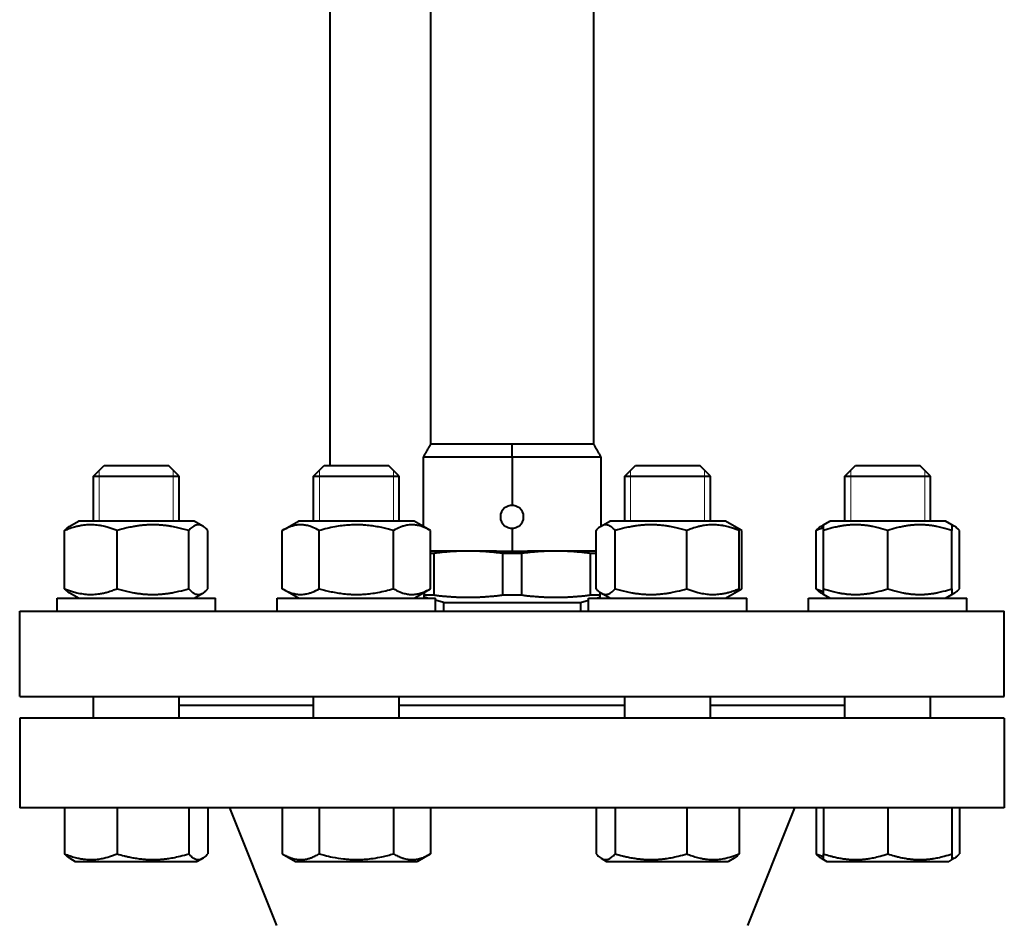
# Model space of a CAD drawing. Units: millimetres. Extents: x -4571 to 5062, y -3799 to 4123.
# Drawn here: x 4753 to 4983, y 3152 to 3363 of the extents above; entities that cross this region are included whole.
import ezdxf

# ---------------------------------------------------------------- set-up
doc = ezdxf.new("R2010")
doc.units = ezdxf.units.MM
doc.linetypes.add('K5LT_BASIC', pattern=[0])
doc.linetypes.add('K5LT_THIN', pattern=[0])
doc.layers.add('Системный слой', color=7, linetype='Continuous')

msp = doc.modelspace()

# ---------------------------------------------------------------- linework, layer by layer
at = {"layer": 'Системный слой', "color": 150, "linetype": 'K5LT_BASIC', "lineweight": 40, "true_color": 0x0080ff}
for p, q in [((4849.321, 3418.576), (4849.321, 3263.568)), ((4887.321, 3418.572), (4887.321, 3263.572)), ((4825.821, 3258.572), (4825.821, 3395.572)), ((4868.321, 3263.572), (4849.321, 3263.572)), ((4849.321, 3263.572), (4849.321, 3263.572)), ((4849.321, 3263.572), (4849.321, 3263.572)), ((4868.321, 3260.572), (4868.321, 3263.572)), ((4884.775, 3263.572), (4868.321, 3263.572)), ((4887.321, 3263.572), (4884.775, 3263.572)), ((4887.321, 3263.572), (4887.321, 3263.572)), ((4847.585, 3260.572), (4847.585, 3244.349)), ((4847.585, 3260.572), (4847.585, 3260.572)), ((4847.585, 3260.572), (4868.321, 3260.572)), ((4868.321, 3260.572), (4868.321, 3249.297)), ((4868.321, 3260.572), (4889.057, 3260.572)), ((4889.057, 3260.577), (4889.057, 3244.347)), ((4889.057, 3260.572), (4889.057, 3260.572)), ((4770.552, 3256.072), (4773.052, 3258.572)), ((4773.052, 3258.572), (4788.052, 3258.572)), ((4790.552, 3256.072), (4788.052, 3258.572)), ((4790.552, 3256.072), (4788.052, 3258.572)), ((4821.966, 3256.072), (4824.466, 3258.572)), ((4824.466, 3258.572), (4839.466, 3258.572)), ((4841.966, 3256.072), (4839.466, 3258.572)), ((4894.676, 3256.072), (4897.176, 3258.572)), ((4897.176, 3258.572), (4912.176, 3258.572)), ((4914.676, 3256.072), (4912.176, 3258.572)), ((4946.089, 3256.072), (4948.589, 3258.572)), ((4948.589, 3258.572), (4963.589, 3258.572)), ((4966.089, 3256.072), (4963.589, 3258.572)), ((4966.089, 3256.072), (4963.589, 3258.572)), ((4770.552, 3245.572), (4770.552, 3256.072)), ((4770.552, 3256.072), (4790.552, 3256.072)), ((4790.552, 3245.572), (4790.552, 3256.072)), ((4821.966, 3245.572), (4821.966, 3256.072)), ((4821.966, 3256.072), (4841.966, 3256.072)), ((4841.966, 3245.572), (4841.966, 3256.072)), ((4894.676, 3245.572), (4894.676, 3256.072)), ((4894.676, 3256.072), (4914.676, 3256.072)), ((4914.676, 3245.572), (4914.676, 3256.072)), ((4946.089, 3245.572), (4946.089, 3256.072)), ((4946.089, 3256.072), (4966.089, 3256.072)), ((4966.089, 3245.572), (4966.089, 3256.072)), ((4765.023, 3244.401), (4767.052, 3245.572)), ((4794.052, 3245.572), (4767.052, 3245.572)), ((4796.081, 3244.401), (4794.052, 3245.572)), ((4814.645, 3243.367), (4818.466, 3245.572)), ((4845.466, 3245.572), (4818.466, 3245.572)), ((4849.286, 3243.367), (4845.466, 3245.572)), ((4889.147, 3244.401), (4891.176, 3245.572)), ((4895.13, 3245.572), (4891.176, 3245.572)), ((4918.176, 3245.572), (4895.13, 3245.572)), ((4920.205, 3244.401), (4918.176, 3245.572)), ((4941.089, 3244.706), (4942.589, 3245.572)), ((4956.089, 3245.572), (4942.589, 3245.572)), ((4969.589, 3245.572), (4956.089, 3245.572)), ((4971.089, 3244.706), (4969.589, 3245.572)), ((4763.822, 3229.778), (4763.822, 3243.367)), ((4776.069, 3229.778), (4776.069, 3243.367)), ((4792.8, 3229.778), (4792.8, 3243.367)), ((4797.283, 3229.778), (4797.283, 3243.367)), ((4814.645, 3229.778), (4814.645, 3243.367)), ((4823.306, 3229.778), (4823.306, 3243.367)), ((4840.626, 3229.778), (4840.626, 3243.367)), ((4849.286, 3229.778), (4849.286, 3243.367)), ((4868.321, 3243.847), (4868.321, 3238.572)), ((4887.945, 3229.778), (4887.945, 3243.367)), ((4889.057, 3244.349), (4889.147, 3244.401)), ((4892.428, 3229.778), (4892.428, 3243.367)), ((4909.159, 3229.778), (4909.159, 3243.367)), ((4921.996, 3243.367), (4920.205, 3244.401)), ((4921.406, 3229.778), (4921.406, 3243.367)), ((4921.996, 3229.778), (4921.996, 3243.367)), ((4939.359, 3229.778), (4939.359, 3243.367)), ((4940.56, 3244.401), (4941.089, 3244.706)), ((4941.089, 3243.367), (4941.089, 3244.706)), ((4941.089, 3229.778), (4941.089, 3243.367)), ((4956.089, 3229.778), (4956.089, 3243.367)), ((4971.618, 3244.401), (4971.089, 3244.706)), ((4971.089, 3244.706), (4971.089, 3243.367)), ((4971.089, 3229.778), (4971.089, 3243.367)), ((4972.82, 3229.778), (4972.82, 3243.367)), ((4864.707, 3238.572), (4849.286, 3238.572)), ((4864.707, 3238.572), (4871.934, 3238.572)), ((4887.945, 3238.572), (4871.934, 3238.572)), ((4850.04, 3238.036), (4849.286, 3238.036)), ((4850.04, 3238.036), (4850.04, 3228.314)), ((4870.54, 3238.036), (4866.102, 3238.036)), ((4866.102, 3238.036), (4866.102, 3228.314)), ((4870.54, 3238.036), (4870.54, 3228.314)), ((4886.602, 3238.036), (4886.602, 3228.314)), ((4887.945, 3238.036), (4886.602, 3238.036)), ((4818.466, 3227.572), (4814.645, 3229.778)), ((4845.466, 3227.572), (4849.286, 3229.778)), ((4920.205, 3228.744), (4921.996, 3229.778)), ((4941.089, 3228.438), (4941.089, 3229.778)), ((4971.089, 3229.778), (4971.089, 3228.438)), ((4762.052, 3224.572), (4762.052, 3227.572)), ((4762.052, 3227.572), (4799.052, 3227.572)), ((4762.052, 3224.572), (4762.052, 3227.572)), ((4767.052, 3227.572), (4765.023, 3228.744)), ((4794.052, 3227.572), (4796.081, 3228.744)), ((4799.052, 3224.572), (4799.052, 3227.572)), ((4813.466, 3224.572), (4813.466, 3227.572)), ((4813.466, 3227.572), (4850.466, 3227.572)), ((4847.821, 3228.932), (4847.821, 3228.314)), ((4847.821, 3228.314), (4850.04, 3228.314)), ((4847.821, 3227.778), (4847.821, 3228.314)), ((4848.589, 3227.572), (4847.821, 3227.778)), ((4850.466, 3224.572), (4850.466, 3227.572)), ((4852.321, 3226.572), (4850.466, 3227.069)), ((4866.102, 3228.314), (4870.54, 3228.314)), ((4884.321, 3226.572), (4886.176, 3227.069)), ((4886.176, 3224.572), (4886.176, 3227.572)), ((4886.176, 3227.572), (4923.176, 3227.572)), ((4886.176, 3224.572), (4886.176, 3227.069)), ((4886.602, 3228.314), (4888.821, 3228.314)), ((4888.053, 3227.572), (4888.821, 3227.778)), ((4888.821, 3228.959), (4888.821, 3228.314)), ((4889.147, 3228.744), (4888.821, 3228.932)), ((4888.821, 3228.314), (4888.821, 3227.778)), ((4891.176, 3227.572), (4889.147, 3228.744)), ((4918.176, 3227.572), (4920.205, 3228.744)), ((4923.176, 3224.572), (4923.176, 3227.572)), ((4937.589, 3224.572), (4937.589, 3227.572)), ((4937.589, 3227.572), (4937.596, 3227.572)), ((4937.589, 3224.572), (4937.589, 3227.572)), ((4937.596, 3227.572), (4974.589, 3227.572)), ((4941.089, 3228.438), (4940.56, 3228.744)), ((4942.589, 3227.572), (4941.089, 3228.438)), ((4969.589, 3227.572), (4971.089, 3228.438)), ((4971.089, 3228.438), (4971.618, 3228.744)), ((4974.589, 3224.572), (4974.589, 3227.572)), ((4852.321, 3226.572), (4884.321, 3226.572)), ((4852.321, 3226.572), (4852.321, 3224.572)), ((4884.321, 3226.572), (4884.321, 3224.572)), ((4753.321, 3224.572), (4983.321, 3224.572)), ((4753.321, 3204.572), (4753.321, 3224.572)), ((4983.321, 3204.572), (4983.321, 3224.572)), ((4753.321, 3204.572), (4983.321, 3204.572)), ((4770.552, 3199.572), (4770.552, 3204.572)), ((4790.552, 3199.572), (4790.552, 3204.572)), ((4821.966, 3199.572), (4821.966, 3204.572)), ((4841.966, 3199.572), (4841.966, 3204.572)), ((4894.676, 3199.572), (4894.676, 3204.572)), ((4914.676, 3199.572), (4914.676, 3204.572)), ((4946.089, 3199.572), (4946.089, 3204.572)), ((4966.089, 3199.572), (4966.089, 3204.572)), ((4790.552, 3202.572), (4821.966, 3202.572)), ((4841.966, 3202.572), (4894.676, 3202.572)), ((4914.676, 3202.572), (4946.089, 3202.572)), ((4753.321, 3199.572), (4753.321, 3178.572)), ((4868.321, 3199.572), (4753.321, 3199.572)), ((4983.321, 3199.572), (4868.321, 3199.572)), ((4983.321, 3199.572), (4983.321, 3178.572)), ((4868.321, 3178.572), (4753.321, 3178.572)), ((4763.822, 3178.572), (4763.822, 3167.845)), ((4776.069, 3178.572), (4776.069, 3167.845)), ((4792.8, 3178.572), (4792.8, 3167.845)), ((4797.283, 3178.572), (4797.283, 3167.845)), ((4802.321, 3178.572), (4813.321, 3151.072)), ((4814.645, 3178.572), (4814.645, 3167.845)), ((4823.306, 3178.572), (4823.306, 3167.845)), ((4840.626, 3178.572), (4840.626, 3167.845)), ((4849.286, 3178.572), (4849.286, 3167.845)), ((4983.321, 3178.572), (4868.321, 3178.572)), ((4887.945, 3178.572), (4887.945, 3167.845)), ((4892.428, 3178.572), (4892.428, 3167.845)), ((4909.159, 3178.572), (4909.159, 3167.845)), ((4921.406, 3178.572), (4921.406, 3167.845)), ((4934.321, 3178.572), (4923.321, 3151.072)), ((4939.359, 3178.572), (4939.359, 3167.845)), ((4941.089, 3178.572), (4941.089, 3167.845)), ((4956.089, 3178.572), (4956.089, 3167.845)), ((4971.089, 3178.572), (4971.089, 3167.845)), ((4972.82, 3178.572), (4972.82, 3167.845)), ((4814.645, 3167.845), (4817.716, 3166.072)), ((4849.286, 3167.845), (4846.216, 3166.072)), ((4941.089, 3166.505), (4941.089, 3167.845)), ((4971.089, 3167.845), (4971.089, 3166.505)), ((4765.023, 3166.811), (4766.302, 3166.072)), ((4766.302, 3166.072), (4794.802, 3166.072)), ((4796.081, 3166.811), (4794.802, 3166.072)), ((4817.716, 3166.072), (4846.216, 3166.072)), ((4889.147, 3166.811), (4890.426, 3166.072)), ((4890.426, 3166.072), (4894.599, 3166.072)), ((4894.599, 3166.072), (4918.926, 3166.072)), ((4920.205, 3166.811), (4918.926, 3166.072)), ((4940.56, 3166.811), (4941.089, 3166.505)), ((4941.089, 3166.505), (4941.839, 3166.072)), ((4941.839, 3166.072), (4956.089, 3166.072)), ((4956.089, 3166.072), (4970.339, 3166.072)), ((4971.089, 3166.505), (4970.339, 3166.072)), ((4971.618, 3166.811), (4971.089, 3166.505))]:
    msp.add_line(p, q, dxfattribs=at)
at = {"layer": 'Системный слой', "color": 7, "linetype": 'K5LT_THIN', "lineweight": 20}
for p, q in [((4771.905, 3256.072), (4771.905, 3257.426)), ((4789.199, 3256.072), (4789.199, 3257.426)), ((4823.319, 3256.072), (4823.319, 3257.426)), ((4840.613, 3256.072), (4840.613, 3257.426)), ((4896.029, 3256.072), (4896.029, 3257.426)), ((4913.323, 3256.072), (4913.323, 3257.426)), ((4947.443, 3256.072), (4947.443, 3257.426)), ((4964.736, 3256.072), (4964.736, 3257.426)), ((4771.905, 3245.572), (4771.905, 3256.072)), ((4789.199, 3245.572), (4789.199, 3256.072)), ((4823.319, 3245.572), (4823.319, 3256.072)), ((4840.613, 3245.572), (4840.613, 3256.072)), ((4896.029, 3245.572), (4896.029, 3256.072)), ((4913.323, 3245.572), (4913.323, 3256.072)), ((4947.443, 3245.572), (4947.443, 3256.072)), ((4964.736, 3245.572), (4964.736, 3256.072))]:
    msp.add_line(p, q, dxfattribs=at)
at = {"layer": 'Системный слой', "color": 150, "linetype": 'K5LT_BASIC', "lineweight": 40, "true_color": 0x0080ff}
for start, end in [(129.46561, 230.53439), (309.46561, 50.53439)]:
    msp.add_arc((4868.321, 3246.572), 2.725, start, end, dxfattribs=at)
for points, knots in [([(4849.324, 3263.574), (4849.317, 3263.562), (4849.31, 3263.549), (4849.29, 3263.515), (4849.277, 3263.492), (4849.238, 3263.425), (4849.212, 3263.38), (4849.136, 3263.247), (4849.085, 3263.159), (4849.015, 3263.037), (4848.995, 3263.003), (4848.956, 3262.935), (4848.936, 3262.901), (4848.908, 3262.853), (4848.9, 3262.839), (4848.884, 3262.811), (4848.876, 3262.797), (4848.86, 3262.769), (4848.852, 3262.756), (4848.829, 3262.715), (4848.813, 3262.688), (4848.766, 3262.607), (4848.735, 3262.553), (4848.641, 3262.391), (4848.579, 3262.284), (4848.401, 3261.976), (4848.285, 3261.775), (4848.054, 3261.375), (4847.938, 3261.174), (4847.744, 3260.84), (4847.666, 3260.705), (4847.588, 3260.571)], [0, 0, 0, 0, 0.3182811, 0.3182811, 0.9017965, 0.9017965, 2.0688272, 2.0688272, 4.3498418, 4.3498418, 5.2345594, 5.2345594, 6.1198733, 6.1198733, 6.4830593, 6.4830593, 6.8462453, 6.8462453, 7.1982565, 7.1982565, 7.9022788, 7.9022788, 9.3047362, 9.3047362, 12.098476, 12.098476, 17.298476, 17.298476, 22.498476, 22.498476, 25.9893402, 25.9893402, 25.9893402, 25.9893402]), ([(4887.322, 3263.573), (4887.437, 3263.373), (4887.553, 3263.173), (4887.697, 3262.923), (4887.726, 3262.873), (4887.77, 3262.797), (4887.786, 3262.769), (4887.818, 3262.715), (4887.833, 3262.688), (4887.88, 3262.607), (4887.911, 3262.553), (4888.005, 3262.391), (4888.067, 3262.284), (4888.245, 3261.976), (4888.362, 3261.775), (4888.594, 3261.375), (4888.71, 3261.174), (4888.904, 3260.839), (4888.982, 3260.704), (4889.061, 3260.57)], [0.0104356, 0.0104356, 0.0104356, 0.0104356, 5.2, 5.2, 6.4945781, 6.4945781, 7.1987433, 7.1987433, 7.9029085, 7.9029085, 9.3056502, 9.3056502, 12.099956, 12.099956, 17.299956, 17.299956, 22.499956, 22.499956, 26, 26, 26, 26]), ([(4866.589, 3248.676), (4866.709, 3248.772), (4866.837, 3248.858), (4867.161, 3249.042), (4867.395, 3249.14), (4867.865, 3249.264), (4868.101, 3249.294), (4868.321, 3249.297)], [0.23045544, 0.23045544, 0.23045544, 0.23045544, 0.27268279, 0.27268279, 0.34220471, 0.34220471, 0.40750066, 0.40750066, 0.40750066, 0.40750066]), ([(4868.321, 3249.297), (4868.54, 3249.294), (4868.776, 3249.264), (4869.247, 3249.14), (4869.481, 3249.042), (4869.805, 3248.858), (4869.933, 3248.772), (4870.053, 3248.676)], [0.41595258, 0.41595258, 0.41595258, 0.41595258, 0.48124854, 0.48124854, 0.55077045, 0.55077045, 0.59299781, 0.59299781, 0.59299781, 0.59299781]), ([(4776.069, 3243.367), (4775.46, 3243.616), (4774.509, 3243.961), (4773.328, 3244.285), (4772.634, 3244.436), (4772.035, 3244.544), (4771.433, 3244.628), (4770.699, 3244.691), (4770.004, 3244.713), (4769.287, 3244.696), (4768.604, 3244.644), (4767.815, 3244.541), (4767.004, 3244.388), (4765.973, 3244.132), (4764.924, 3243.798), (4764.15, 3243.501), (4763.822, 3243.367)], [0, 0, 0, 0, 2.6055268, 4.0208495, 4.9336382, 5.4848811, 6.4948498, 7.414784, 8.4996614, 9.3446312, 10.3552394, 11.3047493, 12.5960567, 13.7092238, 15.595724, 17, 17, 17, 17]), ([(4763.822, 3243.367), (4764.01, 3243.576), (4764.284, 3243.853), (4764.685, 3244.185), (4764.897, 3244.328), (4765.023, 3244.401)], [0, 0, 0, 0, 2.8545557, 4.1408092, 6, 6, 6, 6]), ([(4792.8, 3243.367), (4791.967, 3243.616), (4790.668, 3243.961), (4789.054, 3244.285), (4788.107, 3244.436), (4787.289, 3244.544), (4786.466, 3244.628), (4785.464, 3244.691), (4784.514, 3244.713), (4783.544, 3244.696), (4782.612, 3244.644), (4781.64, 3244.553), (4780.68, 3244.426), (4779.578, 3244.241), (4778.033, 3243.917), (4776.818, 3243.59), (4776.069, 3243.367)], [0, 0, 0, 0, 2.6055268, 4.0208495, 4.9336382, 5.4848811, 6.4948498, 7.414784, 8.4996614, 9.3446312, 10.3278912, 11.3047493, 12.2737152, 13.232361, 14.6559841, 17, 17, 17, 17]), ([(4796.081, 3244.401), (4795.976, 3244.462), (4795.788, 3244.555), (4795.512, 3244.649), (4795.27, 3244.697), (4795.043, 3244.711), (4794.823, 3244.697), (4794.58, 3244.652), (4794.303, 3244.559), (4793.941, 3244.38), (4793.433, 3244.022), (4793.035, 3243.629), (4792.8, 3243.367)], [0, 0, 0, 0, 1.2532506, 2.2271737, 3.2562754, 4.0885828, 4.9021554, 5.841448, 6.9382163, 8.1707727, 10.1266714, 13, 13, 13, 13]), ([(4797.283, 3243.367), (4797.095, 3243.576), (4796.821, 3243.853), (4796.419, 3244.185), (4796.207, 3244.328), (4796.081, 3244.401)], [0, 0, 0, 0, 2.8545557, 4.1408092, 6, 6, 6, 6]), ([(4823.306, 3243.367), (4822.818, 3243.648), (4822.082, 3244.02), (4821.151, 3244.359), (4820.545, 3244.526), (4820.027, 3244.628), (4819.508, 3244.691), (4819.017, 3244.713), (4818.515, 3244.696), (4818.032, 3244.644), (4817.529, 3244.553), (4816.951, 3244.405), (4815.982, 3244.074), (4815.189, 3243.681), (4814.645, 3243.367)], [0, 0, 0, 0, 2.5980148, 3.8811067, 4.839601, 5.7307498, 6.5424565, 7.4997012, 8.2452629, 9.1128452, 9.9747788, 10.8297487, 12.0963739, 15, 15, 15, 15]), ([(4840.626, 3243.367), (4840.232, 3243.48), (4839.44, 3243.697), (4838.164, 3244.005), (4836.796, 3244.28), (4835.304, 3244.508), (4834.232, 3244.614), (4833.57, 3244.657), (4833.131, 3244.683), (4832.452, 3244.707), (4831.604, 3244.708), (4830.801, 3244.684), (4830.048, 3244.639), (4829.298, 3244.574), (4828.261, 3244.455), (4826.862, 3244.235), (4825.112, 3243.861), (4823.905, 3243.54), (4823.306, 3243.367)], [0, 0, 0, 0, 2.9399467, 5.8798935, 9.4078296, 12.9357657, 16.6926275, 17.1233647, 17.6879132, 19.8355214, 21.9831296, 23.7827379, 25.5823463, 27.3819546, 29.181563, 33.0557534, 37.5278767, 42, 42, 42, 42]), ([(4849.286, 3243.367), (4848.799, 3243.648), (4848.063, 3244.02), (4847.132, 3244.359), (4846.526, 3244.526), (4846.008, 3244.628), (4845.489, 3244.691), (4844.998, 3244.713), (4844.495, 3244.696), (4844.013, 3244.644), (4843.51, 3244.553), (4842.931, 3244.405), (4841.962, 3244.074), (4841.17, 3243.681), (4840.626, 3243.367)], [0, 0, 0, 0, 2.5980148, 3.8811067, 4.839601, 5.7307498, 6.5424565, 7.4997012, 8.2452629, 9.1128452, 9.9747788, 10.8297487, 12.0963739, 15, 15, 15, 15]), ([(4868.321, 3243.847), (4868.101, 3243.851), (4867.865, 3243.881), (4867.395, 3244.005), (4867.161, 3244.102), (4866.837, 3244.286), (4866.709, 3244.372), (4866.589, 3244.469)], [1.23940583, 1.23940583, 1.23940583, 1.23940583, 1.30470178, 1.30470178, 1.37422369, 1.37422369, 1.41645105, 1.41645105, 1.41645105, 1.41645105]), ([(4870.053, 3244.469), (4869.933, 3244.372), (4869.805, 3244.286), (4869.481, 3244.102), (4869.247, 3244.005), (4868.776, 3243.881), (4868.54, 3243.851), (4868.321, 3243.847)], [1.05390868, 1.05390868, 1.05390868, 1.05390868, 1.09613604, 1.09613604, 1.16565795, 1.16565795, 1.2309539, 1.2309539, 1.2309539, 1.2309539]), ([(4889.147, 3244.401), (4889.032, 3244.335), (4888.831, 3244.201), (4888.43, 3243.875), (4888.144, 3243.588), (4887.945, 3243.367)], [0, 0, 0, 0, 1.6935762, 2.9738152, 6, 6, 6, 6]), ([(4892.428, 3243.367), (4892.161, 3243.665), (4891.832, 3243.983), (4891.421, 3244.283), (4891.218, 3244.41), (4890.994, 3244.525), (4890.761, 3244.618), (4890.482, 3244.69), (4890.201, 3244.714), (4889.927, 3244.693), (4889.661, 3244.634), (4889.401, 3244.537), (4889.222, 3244.444), (4889.147, 3244.401)], [0, 0, 0, 0, 3.522217, 4.2812316, 5.2964915, 6.1245753, 7.1387413, 8.2533169, 9.6612713, 10.6991337, 11.7156805, 13.0322405, 14, 14, 14, 14]), ([(4909.159, 3243.367), (4908.326, 3243.616), (4907.027, 3243.961), (4905.413, 3244.285), (4904.465, 3244.436), (4903.648, 3244.544), (4902.825, 3244.628), (4901.823, 3244.691), (4900.873, 3244.713), (4899.903, 3244.696), (4898.97, 3244.644), (4897.999, 3244.553), (4897.039, 3244.426), (4895.937, 3244.241), (4894.392, 3243.917), (4893.177, 3243.59), (4892.428, 3243.367)], [0, 0, 0, 0, 2.6055268, 4.0208495, 4.9336382, 5.4848811, 6.4948498, 7.414784, 8.4996614, 9.3446312, 10.3278912, 11.3047493, 12.2737152, 13.232361, 14.6559841, 17, 17, 17, 17]), ([(4921.406, 3243.367), (4920.796, 3243.616), (4919.845, 3243.961), (4918.664, 3244.285), (4917.97, 3244.436), (4917.372, 3244.544), (4916.77, 3244.628), (4916.036, 3244.691), (4915.341, 3244.713), (4914.624, 3244.696), (4913.941, 3244.644), (4913.152, 3244.541), (4912.341, 3244.388), (4911.31, 3244.132), (4910.261, 3243.798), (4909.487, 3243.501), (4909.159, 3243.367)], [0, 0, 0, 0, 2.6055268, 4.0208495, 4.9336382, 5.4848811, 6.4948498, 7.414784, 8.4996614, 9.3446312, 10.3552394, 11.3047493, 12.5960567, 13.7092238, 15.595724, 17, 17, 17, 17]), ([(4920.205, 3244.401), (4920.319, 3244.335), (4920.52, 3244.201), (4920.922, 3243.875), (4921.207, 3243.588), (4921.406, 3243.367)], [0, 0, 0, 0, 1.6935762, 2.9738152, 6, 6, 6, 6]), ([(4939.359, 3243.367), (4939.547, 3243.576), (4939.821, 3243.853), (4940.222, 3244.185), (4940.434, 3244.328), (4940.56, 3244.401)], [0, 0, 0, 0, 2.8545557, 4.1408092, 6, 6, 6, 6]), ([(4941.089, 3243.993), (4940.686, 3243.867), (4940.108, 3243.665), (4939.534, 3243.438), (4939.359, 3243.367)], [0, 0, 0, 0, 3.4678346, 5, 5, 5, 5]), ([(4956.089, 3243.367), (4955.343, 3243.616), (4954.178, 3243.961), (4952.731, 3244.285), (4951.882, 3244.436), (4951.149, 3244.544), (4950.411, 3244.628), (4949.512, 3244.691), (4948.661, 3244.713), (4947.791, 3244.696), (4946.955, 3244.644), (4946.084, 3244.553), (4945.223, 3244.426), (4944.235, 3244.241), (4942.85, 3243.917), (4941.76, 3243.59), (4941.089, 3243.367)], [0, 0, 0, 0, 2.6055268, 4.0208495, 4.9336382, 5.4848811, 6.4948498, 7.414784, 8.4996614, 9.3446312, 10.3278912, 11.3047493, 12.2737152, 13.232361, 14.6559841, 17, 17, 17, 17]), ([(4971.089, 3243.367), (4970.343, 3243.616), (4969.178, 3243.961), (4967.731, 3244.285), (4966.882, 3244.436), (4966.149, 3244.544), (4965.411, 3244.628), (4964.512, 3244.691), (4963.661, 3244.713), (4962.791, 3244.696), (4961.955, 3244.644), (4961.084, 3244.553), (4960.223, 3244.426), (4959.235, 3244.241), (4957.85, 3243.917), (4956.76, 3243.59), (4956.089, 3243.367)], [0, 0, 0, 0, 2.6055268, 4.0208495, 4.9336382, 5.4848811, 6.4948498, 7.414784, 8.4996614, 9.3446312, 10.3278912, 11.3047493, 12.2737152, 13.232361, 14.6559841, 17, 17, 17, 17]), ([(4972.82, 3243.367), (4972.632, 3243.576), (4972.358, 3243.853), (4971.956, 3244.185), (4971.744, 3244.328), (4971.618, 3244.401)], [0, 0, 0, 0, 2.8545557, 4.1408092, 6, 6, 6, 6]), ([(4765.023, 3228.744), (4764.908, 3228.81), (4764.708, 3228.944), (4764.306, 3229.27), (4764.021, 3229.556), (4763.822, 3229.778)], [0, 0, 0, 0, 1.6935762, 2.9738152, 6, 6, 6, 6]), ([(4763.822, 3229.778), (4764.432, 3229.529), (4765.382, 3229.184), (4766.564, 3228.86), (4767.258, 3228.709), (4767.856, 3228.601), (4768.458, 3228.517), (4769.192, 3228.453), (4769.887, 3228.432), (4770.604, 3228.449), (4771.287, 3228.501), (4772.076, 3228.603), (4772.887, 3228.757), (4773.918, 3229.013), (4774.967, 3229.347), (4775.741, 3229.644), (4776.069, 3229.778)], [0, 0, 0, 0, 2.6055268, 4.0208495, 4.9336382, 5.4848811, 6.4948498, 7.414784, 8.4996614, 9.3446312, 10.3552394, 11.3047493, 12.5960567, 13.7092238, 15.595724, 17, 17, 17, 17]), ([(4776.069, 3229.778), (4776.902, 3229.529), (4778.201, 3229.184), (4779.815, 3228.86), (4780.763, 3228.709), (4781.58, 3228.601), (4782.403, 3228.517), (4783.405, 3228.453), (4784.355, 3228.432), (4785.325, 3228.449), (4786.257, 3228.5), (4787.229, 3228.592), (4788.189, 3228.719), (4789.291, 3228.904), (4790.836, 3229.227), (4792.051, 3229.554), (4792.8, 3229.778)], [0, 0, 0, 0, 2.6055268, 4.0208495, 4.9336382, 5.4848811, 6.4948498, 7.414784, 8.4996614, 9.3446312, 10.3278912, 11.3047493, 12.2737152, 13.232361, 14.6559841, 17, 17, 17, 17]), ([(4792.8, 3229.778), (4793.067, 3229.48), (4793.396, 3229.162), (4793.807, 3228.862), (4794.01, 3228.734), (4794.234, 3228.619), (4794.467, 3228.527), (4794.746, 3228.455), (4795.027, 3228.43), (4795.301, 3228.452), (4795.567, 3228.51), (4795.827, 3228.607), (4796.006, 3228.7), (4796.081, 3228.744)], [0, 0, 0, 0, 3.522217, 4.2812316, 5.2964915, 6.1245753, 7.1387413, 8.2533169, 9.6612713, 10.6991337, 11.7156805, 13.0322405, 14, 14, 14, 14]), ([(4796.081, 3228.744), (4796.196, 3228.81), (4796.397, 3228.944), (4796.798, 3229.27), (4797.084, 3229.556), (4797.283, 3229.778)], [0, 0, 0, 0, 1.6935762, 2.9738152, 6, 6, 6, 6]), ([(4814.645, 3229.778), (4815.133, 3229.497), (4815.869, 3229.125), (4816.8, 3228.786), (4817.406, 3228.619), (4817.924, 3228.517), (4818.443, 3228.453), (4818.934, 3228.432), (4819.436, 3228.449), (4819.919, 3228.5), (4820.422, 3228.592), (4821, 3228.74), (4821.969, 3229.07), (4822.762, 3229.464), (4823.306, 3229.778)], [0, 0, 0, 0, 2.5980148, 3.8811067, 4.839601, 5.7307498, 6.5424565, 7.4997012, 8.2452629, 9.1128452, 9.9747788, 10.8297487, 12.0963739, 15, 15, 15, 15]), ([(4823.306, 3229.778), (4823.7, 3229.664), (4824.491, 3229.447), (4825.768, 3229.14), (4827.136, 3228.865), (4828.628, 3228.637), (4829.7, 3228.531), (4830.362, 3228.487), (4830.8, 3228.462), (4831.48, 3228.438), (4832.328, 3228.437), (4833.131, 3228.461), (4833.883, 3228.505), (4834.634, 3228.571), (4835.67, 3228.69), (4837.07, 3228.91), (4838.82, 3229.284), (4840.027, 3229.605), (4840.626, 3229.778)], [0, 0, 0, 0, 2.9399467, 5.8798935, 9.4078296, 12.9357657, 16.6926275, 17.1233647, 17.6879132, 19.8355214, 21.9831296, 23.7827379, 25.5823463, 27.3819546, 29.181563, 33.0557534, 37.5278767, 42, 42, 42, 42]), ([(4840.626, 3229.778), (4841.113, 3229.497), (4841.85, 3229.125), (4842.78, 3228.786), (4843.387, 3228.619), (4843.904, 3228.517), (4844.424, 3228.453), (4844.915, 3228.432), (4845.417, 3228.449), (4845.9, 3228.5), (4846.403, 3228.592), (4846.981, 3228.74), (4847.95, 3229.07), (4848.742, 3229.464), (4849.286, 3229.778)], [0, 0, 0, 0, 2.5980148, 3.8811067, 4.839601, 5.7307498, 6.5424565, 7.4997012, 8.2452629, 9.1128452, 9.9747788, 10.8297487, 12.0963739, 15, 15, 15, 15]), ([(4887.945, 3229.778), (4888.133, 3229.569), (4888.407, 3229.292), (4888.809, 3228.96), (4889.021, 3228.817), (4889.147, 3228.744)], [0, 0, 0, 0, 2.8545557, 4.1408092, 6, 6, 6, 6]), ([(4889.147, 3228.744), (4889.252, 3228.683), (4889.44, 3228.59), (4889.716, 3228.496), (4889.957, 3228.448), (4890.185, 3228.434), (4890.405, 3228.447), (4890.648, 3228.493), (4890.925, 3228.586), (4891.287, 3228.765), (4891.795, 3229.123), (4892.193, 3229.516), (4892.428, 3229.778)], [0, 0, 0, 0, 1.2532506, 2.2271737, 3.2562754, 4.0885828, 4.9021553, 5.841448, 6.9382163, 8.1707727, 10.1266714, 13, 13, 13, 13]), ([(4892.428, 3229.778), (4893.261, 3229.529), (4894.56, 3229.184), (4896.174, 3228.86), (4897.121, 3228.709), (4897.939, 3228.601), (4898.762, 3228.517), (4899.764, 3228.453), (4900.714, 3228.432), (4901.684, 3228.449), (4902.616, 3228.5), (4903.588, 3228.592), (4904.548, 3228.719), (4905.65, 3228.904), (4907.195, 3229.227), (4908.41, 3229.554), (4909.159, 3229.778)], [0, 0, 0, 0, 2.6055268, 4.0208495, 4.9336382, 5.4848811, 6.4948498, 7.414784, 8.4996614, 9.3446312, 10.3278912, 11.3047493, 12.2737152, 13.232361, 14.6559841, 17, 17, 17, 17]), ([(4909.159, 3229.778), (4909.768, 3229.529), (4910.719, 3229.184), (4911.9, 3228.86), (4912.594, 3228.709), (4913.193, 3228.601), (4913.795, 3228.517), (4914.529, 3228.453), (4915.224, 3228.432), (4915.941, 3228.449), (4916.623, 3228.501), (4917.413, 3228.603), (4918.224, 3228.757), (4919.255, 3229.013), (4920.304, 3229.347), (4921.078, 3229.644), (4921.406, 3229.778)], [0, 0, 0, 0, 2.6055268, 4.0208495, 4.9336382, 5.4848811, 6.4948498, 7.414784, 8.4996614, 9.3446312, 10.3552394, 11.3047493, 12.5960567, 13.7092238, 15.595724, 17, 17, 17, 17]), ([(4921.406, 3229.778), (4921.218, 3229.569), (4920.944, 3229.292), (4920.543, 3228.96), (4920.331, 3228.817), (4920.205, 3228.744)], [0, 0, 0, 0, 2.8545557, 4.1408092, 6, 6, 6, 6]), ([(4920.773, 3229.152), (4921.01, 3229.257), (4921.419, 3229.455), (4921.825, 3229.679), (4921.996, 3229.778)], [0, 0, 0, 0, 2.8850723, 5, 5, 5, 5]), ([(4940.56, 3228.744), (4940.446, 3228.81), (4940.245, 3228.944), (4939.843, 3229.27), (4939.558, 3229.556), (4939.359, 3229.778)], [0, 0, 0, 0, 1.6935762, 2.9738152, 6, 6, 6, 6]), ([(4941.089, 3229.778), (4941.836, 3229.529), (4943.001, 3229.184), (4944.447, 3228.86), (4945.297, 3228.709), (4946.03, 3228.601), (4946.768, 3228.517), (4947.667, 3228.453), (4948.518, 3228.432), (4949.388, 3228.449), (4950.224, 3228.5), (4951.095, 3228.592), (4951.955, 3228.719), (4952.944, 3228.904), (4954.329, 3229.227), (4955.418, 3229.554), (4956.089, 3229.778)], [0, 0, 0, 0, 2.6055268, 4.0208495, 4.9336382, 5.4848811, 6.4948498, 7.414784, 8.4996614, 9.3446312, 10.3278912, 11.3047493, 12.2737152, 13.232361, 14.6559841, 17, 17, 17, 17]), ([(4956.089, 3229.778), (4956.836, 3229.529), (4958.001, 3229.184), (4959.447, 3228.86), (4960.297, 3228.709), (4961.03, 3228.601), (4961.768, 3228.517), (4962.667, 3228.453), (4963.518, 3228.432), (4964.388, 3228.449), (4965.224, 3228.5), (4966.095, 3228.592), (4966.955, 3228.719), (4967.944, 3228.904), (4969.329, 3229.227), (4970.418, 3229.554), (4971.089, 3229.778)], [0, 0, 0, 0, 2.6055268, 4.0208495, 4.9336382, 5.4848811, 6.4948498, 7.414784, 8.4996614, 9.3446312, 10.3278912, 11.3047493, 12.2737152, 13.232361, 14.6559841, 17, 17, 17, 17]), ([(4971.618, 3228.744), (4971.733, 3228.81), (4971.934, 3228.944), (4972.335, 3229.27), (4972.621, 3229.556), (4972.82, 3229.778)], [0, 0, 0, 0, 1.6935762, 2.9738152, 6, 6, 6, 6]), ([(4763.822, 3167.845), (4764.24, 3167.674), (4764.857, 3167.442), (4765.893, 3167.107), (4766.659, 3166.903), (4767.51, 3166.726), (4768.198, 3166.614), (4768.989, 3166.533), (4769.759, 3166.499), (4770.473, 3166.51), (4771.155, 3166.557), (4771.793, 3166.63), (4772.562, 3166.757), (4773.704, 3167.011), (4774.913, 3167.392), (4775.782, 3167.728), (4776.069, 3167.845)], [0, 0, 0, 0, 1.7848048, 2.6182702, 4.3569103, 4.9828638, 6.146734, 7.1973345, 8.2310741, 9.3045749, 10.1261038, 11.0323857, 11.9274089, 13.3036867, 15.7703373, 17, 17, 17, 17]), ([(4765.023, 3166.811), (4764.894, 3166.886), (4764.677, 3167.033), (4764.275, 3167.367), (4764.005, 3167.641), (4763.822, 3167.845)], [0, 0, 0, 0, 1.9125019, 3.2203014, 6, 6, 6, 6]), ([(4776.069, 3167.845), (4776.64, 3167.674), (4777.483, 3167.442), (4778.702, 3167.153), (4779.543, 3166.981), (4780.319, 3166.846), (4781.108, 3166.726), (4781.873, 3166.635), (4782.609, 3166.572), (4783.302, 3166.528), (4784.146, 3166.5), (4785.122, 3166.509), (4786.054, 3166.554), (4786.957, 3166.63), (4787.988, 3166.754), (4789.275, 3166.963), (4790.931, 3167.318), (4792.142, 3167.649), (4792.8, 3167.845)], [0, 0, 0, 0, 1.9947818, 2.926302, 4.1947358, 4.869488, 5.569083, 6.8698792, 7.4545811, 8.0440797, 9.1994358, 10.2875422, 11.3174102, 12.3303134, 13.3306335, 14.8008058, 16.6992914, 19, 19, 19, 19]), ([(4792.8, 3167.845), (4792.979, 3167.645), (4793.245, 3167.375), (4793.649, 3167.037), (4793.965, 3166.821), (4794.298, 3166.655), (4794.565, 3166.564), (4794.832, 3166.512), (4795.095, 3166.498), (4795.386, 3166.531), (4795.717, 3166.624), (4795.949, 3166.734), (4796.081, 3166.811)], [0, 0, 0, 0, 2.1915555, 3.2287966, 4.8537635, 5.9689803, 7.1686726, 7.9987754, 9.1084063, 10.2554338, 11.4233851, 13, 13, 13, 13]), ([(4796.081, 3166.811), (4796.211, 3166.886), (4796.428, 3167.033), (4796.829, 3167.367), (4797.1, 3167.641), (4797.283, 3167.845)], [0, 0, 0, 0, 1.9125019, 3.2203014, 6, 6, 6, 6]), ([(4814.645, 3167.845), (4814.982, 3167.651), (4815.475, 3167.391), (4816.208, 3167.069), (4816.709, 3166.886), (4817.253, 3166.726), (4817.65, 3166.635), (4818.03, 3166.572), (4818.389, 3166.528), (4818.826, 3166.5), (4819.331, 3166.509), (4819.814, 3166.554), (4820.281, 3166.63), (4820.815, 3166.754), (4821.481, 3166.963), (4822.338, 3167.318), (4822.965, 3167.649), (4823.306, 3167.845)], [0, 0, 0, 0, 2.1515048, 3.1282734, 4.6131991, 5.2759734, 6.5083066, 7.0622347, 7.6207071, 8.715255, 9.7460926, 10.721757, 11.6813496, 12.6290212, 14.021816, 15.8203813, 18, 18, 18, 18]), ([(4823.306, 3167.845), (4823.709, 3167.729), (4824.74, 3167.446), (4826.614, 3167.014), (4828.5, 3166.711), (4829.955, 3166.577), (4830.766, 3166.531), (4831.291, 3166.513), (4831.731, 3166.506), (4832.204, 3166.505), (4832.798, 3166.515), (4833.511, 3166.548), (4834.536, 3166.622), (4836.019, 3166.796), (4837.709, 3167.103), (4839.292, 3167.475), (4840.183, 3167.717), (4840.626, 3167.845)], [0, 0, 0, 0, 3.1522963, 8.0240269, 14.4303577, 17.4742998, 18.9962709, 20.5182419, 21.4098548, 22.3014677, 24.0846935, 25.8679193, 27.6511451, 31.7925039, 37.0725247, 40.5362624, 44, 44, 44, 44]), ([(4840.626, 3167.845), (4840.963, 3167.651), (4841.455, 3167.391), (4842.189, 3167.069), (4842.69, 3166.886), (4843.234, 3166.726), (4843.63, 3166.635), (4844.011, 3166.572), (4844.37, 3166.528), (4844.807, 3166.5), (4845.312, 3166.509), (4845.794, 3166.554), (4846.262, 3166.63), (4846.796, 3166.754), (4847.462, 3166.963), (4848.319, 3167.318), (4848.946, 3167.649), (4849.286, 3167.845)], [0, 0, 0, 0, 2.1515048, 3.1282734, 4.6131991, 5.2759734, 6.5083066, 7.0622347, 7.6207071, 8.715255, 9.7460926, 10.721757, 11.6813496, 12.6290212, 14.021816, 15.8203813, 18, 18, 18, 18]), ([(4887.945, 3167.845), (4888.052, 3167.727), (4888.287, 3167.478), (4888.687, 3167.114), (4888.982, 3166.906), (4889.147, 3166.811)], [0, 0, 0, 0, 1.6170467, 3.5689137, 6, 6, 6, 6]), ([(4889.147, 3166.811), (4889.239, 3166.757), (4889.413, 3166.669), (4889.672, 3166.575), (4889.926, 3166.518), (4890.179, 3166.499), (4890.407, 3166.515), (4890.628, 3166.557), (4890.871, 3166.632), (4891.2, 3166.783), (4891.73, 3167.13), (4892.153, 3167.538), (4892.428, 3167.845)], [0, 0, 0, 0, 1.0980739, 2.066034, 3.0525751, 4.0886762, 5.0274501, 5.733628, 6.6879483, 7.8867993, 9.6284207, 13, 13, 13, 13]), ([(4892.428, 3167.845), (4892.999, 3167.674), (4893.842, 3167.442), (4895.061, 3167.153), (4895.901, 3166.981), (4896.678, 3166.846), (4897.467, 3166.726), (4898.232, 3166.635), (4898.967, 3166.572), (4899.661, 3166.528), (4900.505, 3166.5), (4901.481, 3166.509), (4902.413, 3166.554), (4903.316, 3166.63), (4904.347, 3166.754), (4905.634, 3166.963), (4907.29, 3167.318), (4908.501, 3167.649), (4909.159, 3167.845)], [0, 0, 0, 0, 1.9947818, 2.926302, 4.1947358, 4.869488, 5.569083, 6.8698792, 7.4545811, 8.0440797, 9.1994358, 10.2875422, 11.3174102, 12.3303134, 13.3306335, 14.8008058, 16.6992914, 19, 19, 19, 19]), ([(4909.159, 3167.845), (4909.577, 3167.674), (4910.194, 3167.442), (4911.229, 3167.107), (4911.996, 3166.903), (4912.847, 3166.726), (4913.535, 3166.614), (4914.325, 3166.533), (4915.095, 3166.499), (4915.81, 3166.51), (4916.492, 3166.557), (4917.129, 3166.63), (4917.899, 3166.757), (4919.04, 3167.011), (4920.25, 3167.392), (4921.118, 3167.728), (4921.406, 3167.845)], [0, 0, 0, 0, 1.7848048, 2.6182702, 4.3569103, 4.9828638, 6.146734, 7.1973345, 8.2310741, 9.3045749, 10.1261038, 11.0323857, 11.9274089, 13.3036867, 15.7703373, 17, 17, 17, 17]), ([(4921.406, 3167.845), (4921.3, 3167.727), (4921.064, 3167.478), (4920.664, 3167.114), (4920.369, 3166.906), (4920.205, 3166.811)], [0, 0, 0, 0, 1.6170467, 3.5689137, 6, 6, 6, 6]), ([(4940.56, 3166.811), (4940.431, 3166.886), (4940.214, 3167.033), (4939.812, 3167.367), (4939.542, 3167.641), (4939.359, 3167.845)], [0, 0, 0, 0, 1.9125019, 3.2203014, 6, 6, 6, 6]), ([(4941.089, 3167.845), (4941.601, 3167.674), (4942.357, 3167.442), (4943.45, 3167.153), (4944.203, 3166.981), (4944.9, 3166.846), (4945.607, 3166.726), (4946.293, 3166.635), (4946.952, 3166.572), (4947.574, 3166.528), (4948.331, 3166.5), (4949.205, 3166.509), (4950.041, 3166.554), (4950.851, 3166.63), (4951.776, 3166.754), (4952.929, 3166.963), (4954.414, 3167.318), (4955.5, 3167.649), (4956.089, 3167.845)], [0, 0, 0, 0, 1.9947818, 2.926302, 4.1947358, 4.869488, 5.569083, 6.8698792, 7.4545811, 8.0440797, 9.1994358, 10.2875422, 11.3174102, 12.3303134, 13.3306335, 14.8008058, 16.6992914, 19, 19, 19, 19]), ([(4956.089, 3167.845), (4956.601, 3167.674), (4957.357, 3167.442), (4958.45, 3167.153), (4959.203, 3166.981), (4959.9, 3166.846), (4960.607, 3166.726), (4961.293, 3166.635), (4961.952, 3166.572), (4962.574, 3166.528), (4963.331, 3166.5), (4964.205, 3166.509), (4965.041, 3166.554), (4965.851, 3166.63), (4966.776, 3166.754), (4967.929, 3166.963), (4969.414, 3167.318), (4970.5, 3167.649), (4971.089, 3167.845)], [0, 0, 0, 0, 1.9947818, 2.926302, 4.1947358, 4.869488, 5.569083, 6.8698792, 7.4545811, 8.0440797, 9.1994358, 10.2875422, 11.3174102, 12.3303134, 13.3306335, 14.8008058, 16.6992914, 19, 19, 19, 19]), ([(4971.618, 3166.811), (4971.748, 3166.886), (4971.965, 3167.033), (4972.366, 3167.367), (4972.637, 3167.641), (4972.82, 3167.845)], [0, 0, 0, 0, 1.9125019, 3.2203014, 6, 6, 6, 6])]:
    msp.add_open_spline(points, degree=3, knots=knots, dxfattribs=at)
for points in [[(4921.996, 3243.367), (4921.592, 3243.6), (4921.184, 3243.811), (4920.773, 3243.993)], [(4971.618, 3244.401), (4971.443, 3244.502), (4971.266, 3244.58), (4971.089, 3244.632)], [(4939.359, 3229.778), (4939.931, 3229.545), (4940.508, 3229.334), (4941.089, 3229.152)], [(4971.089, 3228.513), (4971.266, 3228.565), (4971.443, 3228.642), (4971.618, 3228.744)], [(4939.359, 3167.845), (4939.931, 3167.612), (4940.508, 3167.401), (4941.089, 3167.219)], [(4971.089, 3166.58), (4971.266, 3166.632), (4971.443, 3166.709), (4971.618, 3166.811)]]:
    msp.add_open_spline(points, degree=3, dxfattribs=at)
for points, weights in [([(4858.069, 3238.572), (4854.241, 3238.572), (4850.04, 3238.036)], [1.00001690996, 1.02949379839, 1.01057244076]), ([(4866.102, 3238.036), (4861.9, 3238.572), (4858.071, 3238.572)], [1.01057244143, 1.02949922387, 1]), ([(4878.571, 3238.572), (4874.742, 3238.572), (4870.54, 3238.036)], [1, 1.02949922387, 1.01057244143]), ([(4886.602, 3238.036), (4882.4, 3238.572), (4878.571, 3238.572)], [1.01057243512, 1.02949922879, 1]), ([(4850.04, 3228.314), (4858.071, 3227.29), (4866.102, 3228.314)], [1.08139535326, 1.18689732875, 1.08139535509]), ([(4870.54, 3228.314), (4878.571, 3227.29), (4886.602, 3228.314)], [1.08139535509, 1.18689733638, 1.081395338])]:
    msp.add_rational_spline(points, weights, degree=2, dxfattribs=at)

doc.saveas('drawing.dxf')
